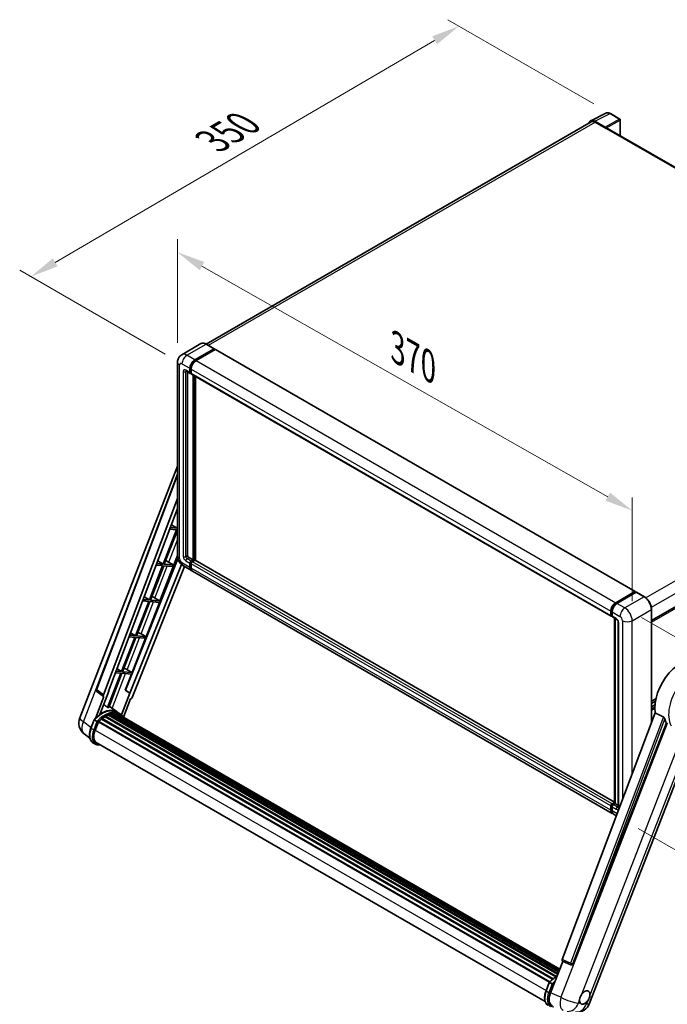
# Model space of a CAD drawing. Units: millimetres. Extents: x 0 to 12387, y 0 to 1686.
# Drawn here: x 1026 to 1371, y 263 to 788 of the extents above; entities that cross this region are included whole.
import ezdxf

# ---------------------------------------------------------------- set-up
doc = ezdxf.new("R2010")
doc.units = ezdxf.units.MM
doc.header["$LTSCALE"] = 6
doc.layers.get('Defpoints').update_dxf_attribs({"lineweight": 25})
for name, color, linetype, lineweight in [('Dimension (ISO)', 7, 'Continuous', 18), ('Visible (ISO)', 7, 'Continuous', 35), ('Visible Narrow (ISO)', 7, 'Continuous', 25)]:
    doc.layers.add(name, color=color, linetype=linetype, lineweight=lineweight)
doc.styles.add('Note Text (TK)', font='txt')
doc.dimstyles.new('Default - Method 1b (TK)', dxfattribs={"dimscale": 6, "dimtxt": 2.5, "dimasz": 2.5, "dimexe": 1, "dimexo": 1.5, "dimgap": 1, "dimtad": 1, "dimtoh": 1, "dimrnd": 1e-08, "dimdsep": 46, "dimtxsty": 'Note Text (TK)', "dimcen": 0.09, "dimdle": 5, "dimclrd": 100, "dimclre": 100, "dimclrt": 7, "dimadec": 1, "dimazin": 1, "dimtfac": 1, "dimtmove": 0, "dimatfit": 3, "dimfxl": 1, "dimtolj": 1, "dimlwd": -1, "dimlwe": -1, "dimarcsym": 0})

# ---------------------------------------------------------------- blocks, each defined once
blk = doc.blocks.new('*D27')
at = {"layer": 'Defpoints', "color": 0}
for p in [(1109.75, 605.59), (1352.34, 526.45), (1352.34, 467.66)]:
    blk.add_point(p, dxfattribs=at)
at = {"layer": 'Dimension (ISO)', "color": 100}
for p, q in [((1109.75, 615.94), (1109.75, 671.28)), ((1122.79, 656.96), (1339.3, 533.86)), ((1352.34, 478.01), (1352.34, 533.35))]:
    blk.add_line(p, q, dxfattribs=at)
for points in [[(1124.03, 659.13), (1121.55, 654.79), (1109.75, 664.37)], [(1340.53, 536.04), (1338.06, 531.69), (1352.34, 526.45)]]:
    blk.add_solid(points, dxfattribs=at)
at = {"layer": 'Dimension (ISO)', "color": 7, "insert": (1224.37, 614.73), "char_height": 15, "attachment_point": 4, "rotation": 330.3791, "style": 'Note Text (TK)'}
blk.add_mtext('\\A1;{\\Q-29.621;\\W0.820;\\H0.816x; \\fＭＳ Ｐゴシック|b0|i0;\\H15.0000;370}', dxfattribs=at)
blk = doc.blocks.new('*D28')
at = {"layer": 'Defpoints', "color": 0}
for p in [(1259.88, 785.05), (1340.76, 738.35), (1112.14, 604.83)]:
    blk.add_point(p, dxfattribs=at)
at = {"layer": 'Dimension (ISO)', "color": 100}
for p, q in [((1331.79, 743.53), (1253.9, 788.5)), ((1044.47, 658.95), (1246.94, 777.47)), ((1103.17, 610.01), (1025.55, 654.82))]:
    blk.add_line(p, q, dxfattribs=at)
for points in [[(1245.67, 779.63), (1248.2, 775.31), (1259.88, 785.05)], [(1043.21, 661.11), (1045.74, 656.79), (1031.53, 651.37)]]:
    blk.add_solid(points, dxfattribs=at)
at = {"layer": 'Dimension (ISO)', "color": 7, "insert": (1125.66, 722.12), "char_height": 15, "attachment_point": 4, "rotation": 30.344, "style": 'Note Text (TK)'}
blk.add_mtext('\\A1;{\\Q-29.656;\\W0.819;\\H0.816x; \\fＭＳ Ｐゴシック|b0|i0;\\H15.0000;350}', dxfattribs=at)
blk = doc.blocks.new('*D29')
at = {"layer": 'Defpoints', "color": 0}
for p in [(1348.42, 474.44), (1346.57, 361.96), (1456.88, 298.27)]:
    blk.add_point(p, dxfattribs=at)
at = {"layer": 'Dimension (ISO)', "color": 100}
for p, q in [((1357.34, 469.3), (1464.67, 407.32)), ((1458.48, 395.76), (1457.13, 313.27)), ((1355.49, 356.81), (1462.83, 294.84))]:
    blk.add_line(p, q, dxfattribs=at)
for points in [[(1455.98, 395.8), (1460.98, 395.72), (1458.73, 410.76)], [(1454.63, 313.31), (1459.63, 313.23), (1456.88, 298.27)]]:
    blk.add_solid(points, dxfattribs=at)
at = {"layer": 'Dimension (ISO)', "color": 7, "insert": (1443.99, 335.37), "char_height": 15, "attachment_point": 4, "rotation": 89.0597, "style": 'Note Text (TK)'}
blk.add_mtext('\\A1;{\\Q29.060;\\W0.824;\\H0.816x; \\fＭＳ Ｐゴシック|b0|i0;\\H15.0000;149}', dxfattribs=at)

msp = doc.modelspace()

# ---------------------------------------------------------------- linework, layer by layer
at = {"layer": 'Visible (ISO)'}
for p, q in [((1330.2014, 734.5521), (1338.3242, 738.6088)), ((1345.7658, 735.4619), (1340.7634, 738.35)), ((1330.5143, 734.0128), (1125.0195, 615.3702)), ((1337.9764, 731.0748), (1332.4261, 734.2792)), ((1332.5913, 733.807), (1338.4657, 730.4154)), ((1345.9965, 726.5358), (1345.9965, 735.0622)), ((1338.3025, 730.5096), (1338.3025, 730.5099)), ((1560.5078, 602.6876), (1339.158, 730.484)), ((1122.259, 615.5637), (1111.9788, 609.6284)), ((1129.3863, 612.8513), (1125.1436, 615.3008)), ((1118.9906, 606.9046), (1129.2709, 612.8399)), ((1118.9906, 606.6785), (1129.4341, 612.708)), ((1129.891, 612.4442), (1119.6433, 606.5278)), ((1129.4341, 612.7457), (1129.4341, 612.708)), ((1129.4341, 612.708), (1129.891, 612.4442)), ((1130.0294, 612.4579), (1353.9103, 483.2003)), ((1109.7503, 605.5857), (1109.7503, 502.3302)), ((1114.2865, 601.0178), (1116.5709, 599.6988)), ((1115.0743, 600.5629), (1115.0743, 502.5187)), ((1116.3798, 600.1214), (1116.3798, 602.3825)), ((1116.5756, 600.2345), (1116.5756, 602.4955)), ((1117.0325, 599.7521), (1116.7094, 599.9387)), ((1117.0325, 602.0056), (1117.0325, 599.7446)), ((1117.2237, 599.322), (1341.1045, 470.0643)), ((1118.0116, 500.0692), (1118.0116, 598.8671)), ((1118.2074, 499.9561), (1118.2074, 598.7541)), ((1119.317, 499.8614), (1119.317, 598.1134)), ((1362.6837, 467.7614), (1569.1325, 586.9547)), ((1057.5922, 415.7383), (1109.7503, 550.168)), ((1066.4814, 430.9945), (1109.7503, 545.8195)), ((1070.2232, 428.0232), (1109.7503, 532.9185)), ((1073.0013, 429.9681), (1109.7503, 527.4908)), ((1109.2436, 516.1799), (1102.1454, 497.8852)), ((1102.7106, 497.8347), (1109.7503, 515.9782)), ((1105.6103, 516.5044), (1109.2436, 516.1799)), ((1109.57, 517.021), (1105.9276, 517.3464)), ((1106.4968, 518.8569), (1109.57, 517.021)), ((1109.7503, 517.4856), (1109.57, 517.021)), ((1110.0006, 500.651), (1082.0149, 430.5444)), ((1099.2466, 499.6168), (1102.1454, 497.8852)), ((1100.3734, 478.2445), (1109.7503, 502.4118)), ((1104.1263, 499.4109), (1107.4271, 497.4134)), ((1115.7271, 501.3881), (1118.0116, 500.0692)), ((1117.0325, 499.5039), (1118.0116, 500.0692)), ((1117.0325, 499.2778), (1118.2074, 499.9561)), ((1119.0559, 499.9184), (1117.6852, 499.1271)), ((1118.6643, 499.6923), (1118.2074, 499.9561)), ((1342.8366, 370.8123), (1119.1944, 499.9322)), ((1111.8095, 497.6914), (1084.3698, 428.9527)), ((1113.4135, 496.5761), (1085.5032, 426.6585)), ((1101.819, 497.044), (1094.7208, 478.7493)), ((1095.286, 478.6988), (1102.3843, 496.9936)), ((1098.3925, 497.3501), (1101.819, 497.044)), ((1102.1454, 497.8852), (1098.7098, 498.192)), ((1102.3843, 496.9936), (1107.1008, 496.5723)), ((1107.4271, 497.4134), (1102.7106, 497.8347)), ((1107.1008, 496.5723), (1107.4271, 497.4134)), ((1112.9018, 496.8715), (1117.1445, 494.4221)), ((1116.3798, 496.1123), (1116.3798, 498.3734)), ((1116.5756, 496.2254), (1116.5756, 498.4864)), ((1117.0325, 497.9965), (1117.0325, 495.7355)), ((1341.6781, 364.7875), (1117.7972, 494.0452)), ((1094.7208, 478.7493), (1091.4919, 479.0377)), ((1091.9965, 480.3767), (1094.7208, 478.7493)), ((1100.3734, 478.2445), (1095.286, 478.6988)), ((1097.693, 479.7683), (1100.3734, 478.2445)), ((1343.5242, 477.2701), (1353.7718, 483.1865)), ((1343.572, 476.9612), (1354.0154, 482.9907)), ((1354.4572, 482.8285), (1344.1769, 476.8932)), ((1353.9677, 483.0735), (1353.9677, 482.9631)), ((1354.1308, 482.9793), (1354.4246, 482.8097)), ((1358.8152, 480.3905), (1354.5726, 482.84)), ((1094.3944, 477.9082), (1087.2961, 459.6135)), ((1087.8614, 459.563), (1094.9597, 477.8577)), ((1091.1747, 478.1958), (1094.3944, 477.9082)), ((1092.9488, 459.1086), (1100.0471, 477.4033)), ((1094.9597, 477.8577), (1100.0471, 477.4033)), ((1362.6837, 413.2716), (1362.6837, 473.6901)), ((1340.9134, 470.4869), (1340.9134, 472.7479)), ((1341.2048, 470.5999), (1341.2048, 472.861)), ((1341.4062, 470.2099), (1341.5661, 470.1176)), ((1341.5661, 472.3711), (1341.5661, 470.11)), ((1341.7573, 469.6875), (1344.0418, 468.3685)), ((1342.8366, 370.2664), (1342.8366, 469.0643)), ((1343.1979, 468.8557), (1343.1979, 370.0578)), ((1344.8857, 466.9069), (1344.8857, 368.1736)), ((1086.9698, 458.7723), (1079.8715, 440.4776)), ((1080.4368, 440.4271), (1087.535, 458.7219)), ((1083.9569, 459.0414), (1086.9698, 458.7723)), ((1087.2961, 459.6135), (1084.2741, 459.8834)), ((1084.7464, 461.1366), (1087.2961, 459.6135)), ((1085.5242, 439.9728), (1092.6224, 458.2675)), ((1087.535, 458.7219), (1092.6224, 458.2675)), ((1092.9488, 459.1086), (1087.8614, 459.563)), ((1090.2683, 460.6324), (1092.9488, 459.1086)), ((1077.4963, 441.8966), (1079.8715, 440.4776)), ((1079.5452, 439.6365), (1072.4629, 421.383)), ((1073.0282, 421.3325), (1080.1104, 439.586)), ((1076.7391, 439.8871), (1079.5452, 439.6365)), ((1079.8715, 440.4776), (1077.0563, 440.7291)), ((1080.1104, 439.586), (1085.1978, 439.1316)), ((1085.5242, 439.9728), (1080.4368, 440.4271)), ((1081.871, 430.5573), (1085.1978, 439.1316)), ((1082.8437, 441.4966), (1085.5242, 439.9728)), ((1070.4775, 427.1475), (1065.923, 415.4091)), ((1070.2963, 427.2136), (1066.7797, 429.9394)), ((1068.3747, 417.6674), (1073.1424, 429.9555)), ((1070.4775, 427.1475), (1070.4663, 427.1485)), ((1073.1424, 429.9555), (1073.0013, 429.9681)), ((1073.0296, 430.043), (1073.1424, 429.9555)), ((1084.2287, 428.9653), (1079.7729, 417.4813)), ((1080.8575, 416.2161), (1084.6091, 425.8853)), ((1084.2287, 428.9653), (1081.871, 430.5573)), ((1082.0149, 430.5444), (1081.871, 430.5573)), ((1084.3698, 428.9527), (1082.0149, 430.5444)), ((1084.3698, 428.9527), (1084.2287, 428.9653)), ((1084.6203, 425.8843), (1084.6091, 425.8853)), ((1362.6837, 424.6774), (1364.9908, 426.0094)), ((1077.4819, 418.9327), (1073.2855, 421.9958)), ((1362.6837, 423.5145), (1364.7295, 424.6957)), ((1362.6837, 421.6863), (1364.4781, 422.7223)), ((1069.4587, 415.4636), (1310.1671, 276.4906)), ((1069.7443, 415.5075), (1069.6893, 415.5393)), ((1071.0579, 416.4007), (1311.5959, 277.526)), ((1071.2745, 416.6954), (1311.9434, 277.7451)), ((1071.586, 416.7064), (1071.4636, 416.7771)), ((1072.8478, 417.313), (1312.5616, 278.9142)), ((1073.0902, 417.5603), (1312.6843, 279.2306)), ((1073.4201, 417.5295), (1073.234, 417.637)), ((1074.5643, 417.8471), (1313.045, 280.1602)), ((1074.8508, 418.032), (1313.1561, 280.4464)), ((1075.1909, 417.9519), (1074.9467, 418.0929)), ((1076.1178, 418.0082), (1313.3804, 281.0246)), ((1076.5027, 418.0963), (1313.4788, 281.2781)), ((1076.8445, 417.9607), (1076.5497, 418.1309)), ((1078.865, 418.135), (1077.5596, 418.8887)), ((1077.6152, 417.7026), (1313.5576, 281.4812)), ((1077.9957, 417.7511), (1313.6426, 281.7004)), ((1364.6291, 418.4343), (1314.9909, 286.7065)), ((1063.5638, 410.3285), (1065.2853, 414.7656)), ((1066.7612, 413.9289), (1065.4557, 414.6826)), ((1065.7954, 409.2043), (1067.5041, 413.6083)), ((1067.5246, 413.6632), (1308.2124, 274.702)), ((1067.6981, 413.9025), (1308.4248, 274.9189)), ((1069.2547, 415.1345), (1309.8472, 276.2283)), ((1320.6593, 284.4478), (1370.5619, 413.0643)), ((1062.9908, 404.8728), (1059.9492, 407.2333)), ((1329.6275, 263.414), (1386.1425, 409.0729)), ((1065.9504, 401.7841), (1064.645, 402.5378)), ((1066.4119, 402.5835), (1305.918, 264.3046)), ((1067.2891, 401.3694), (1068.7391, 401.2399)), ((1340.9134, 366.4778), (1340.9134, 368.7388)), ((1341.2048, 366.5908), (1341.2048, 368.8519)), ((1341.5661, 369.8694), (1342.8366, 370.6029)), ((1341.5661, 368.362), (1341.5661, 366.1009)), ((1341.6139, 369.5605), (1342.8366, 370.2664)), ((1343.1979, 370.0578), (1342.2188, 369.4925)), ((1342.9042, 370.2274), (1342.8366, 370.2664)), ((1342.9042, 370.2274), (1343.1979, 370.0578)), ((1343.1979, 370.0578), (1344.8857, 369.0834)), ((1343.9249, 363.4903), (1342.3308, 364.4107)), ((1308.7081, 268.9824), (1315.238, 285.8122)), ((1315.1333, 285.8564), (1319.587, 283.9795)), ((1319.8634, 283.9107), (1319.892, 283.9082)), ((1306.3733, 270.1423), (1308.0949, 274.5794)), ((1308.2653, 274.4964), (1309.5708, 273.7427))]:
    msp.add_line(p, q, dxfattribs=at)
for centre, radius, start, end in [((1345.535, 735.0622), 0.4615, 0, 60), ((1067.3452, 430.669), 0.9231, 159.352378, 232.219433), ((1064.4768, 413.0671), 7.3846, 158.793977, 232.185752), ((1319.9455, 284.8301), 0.9231, 247.148911, 264.896091), ((1322.743, 266.0851), 7.3846, 264.896091, 338.793977)]:
    msp.add_arc(centre, radius, start, end, dxfattribs=at)
for centre, major_axis, ratio, start_param, end_param in [((1332.4301, 730.5062), (-2.3105, 4.0019), 0.5766475, 5.49839613, 6.80992005), ((1332.5913, 730.4154), (-2.0769, 3.5973), 0.57735027, 5.49778714, 6.28318531), ((1337.976, 730.6979), (0.2308, -0.3997), 0.5780539, 0.78600715, 2.3555855), ((1338.4657, 729.2849), (0.6923, 1.1991), 0.57735027, 0, 0.78539816), ((1129.2709, 612.6515), (0.1154, 0.1999), 0.57735027, 5.49778714, 7.06858347), ((1129.891, 612.2181), (0.1385, 0.2398), 0.57735027, 0, 0.78539816), ((1118.9906, 603.8899), (1.8462, 3.1976), 0.57735027, 0.78539816, 2.35619449), ((1118.9906, 603.8899), (1.7077, 2.9578), 0.57735027, 0.78539816, 2.35619449), ((1119.6433, 603.513), (-1.8462, -3.1976), 0.57735027, 3.92699082, 5.49778714), ((1117.0325, 600.4983), (-0.4615, -0.7994), 0.57735027, 5.49778714, 7.06858347), ((1117.0325, 600.4983), (-0.3231, -0.5596), 0.57735027, 5.49778714, 6.28318531), ((1117.6852, 600.1214), (-0.4615, -0.7994), 0.57735027, 5.49778714, 6.28318531), ((1103.0907, 498.9688), (-3.4229, 1.3854), 0.22135844, 4.49565552, 4.70044469), ((1115.7271, 502.1418), (0.4615, -0.7994), 0.57735027, 3.92699082, 5.49778714), ((1117.0325, 498.7502), (0.4615, 0.7994), 0.57735027, 0.78539816, 2.35619449), ((1119.0559, 499.6923), (0.1385, 0.2398), 0.57735027, 0, 0.78539816), ((1118.9906, 497.6197), (-1.8462, -3.1976), 0.57735027, 5.49778714, 6.46089591), ((1117.0325, 498.7502), (0.3231, 0.5596), 0.57735027, 0.78539816, 2.35619449), ((1118.9906, 497.6197), (-1.7077, -2.9578), 0.57735027, 5.49778714, 6.25355893), ((1117.6852, 498.3734), (-0.4615, -0.7994), 0.57735027, 3.92699082, 5.49778714), ((1119.6433, 497.2428), (-1.8462, -3.1976), 0.57735027, 5.49778714, 6.28318531), ((1095.6661, 479.833), (-3.4229, 1.3854), 0.22135844, 4.17094547, 4.70044469), ((1353.7718, 482.9604), (0.1385, 0.2398), 0.57735027, 5.49778714, 7.06858347), ((1354.1308, 482.7908), (-0.1154, 0.1999), 0.57735027, 5.49778714, 6.28318531), ((1354.4572, 482.6401), (0.1154, 0.1999), 0.57735027, 0, 0.78539816), ((1343.5242, 474.2553), (1.8462, 3.1976), 0.57735027, 0.78539816, 2.35619449), ((1344.1769, 473.8785), (-1.8462, -3.1976), 0.57735027, 3.92699082, 5.49778714), ((1341.5661, 470.8637), (-0.4615, -0.7994), 0.57735027, 5.49778714, 7.06858347), ((1342.2188, 470.4869), (-0.4615, -0.7994), 0.57735027, 5.49778714, 6.28318531), ((1088.2415, 460.6971), (-3.4229, 1.3854), 0.22135844, 4.17094547, 4.70044469), ((1378.1181, 429.034), (9.6923, 16.7876), 0.57735027, 6.22128195, 8.81798228), ((1080.8168, 441.5613), (-3.4229, 1.3854), 0.22135844, 4.17094547, 4.70044469), ((1070.7982, 427.9924), (0.4686, 0.8014), 0.57511278, 1.85878508, 3.40602546), ((1084.9436, 426.729), (-0.4579, -0.8036), 0.5794272, 0.25896112, 1.80620149), ((1067.0933, 406.7901), (7.9967, 13.8507), 0.57735027, 0.23293737, 0.29066141), ((1069.3778, 405.4712), (7.8554, 13.6059), 0.57735027, 6.26270748, 7.15900501), ((1069.5202, 415.183), (0.1985, 0.3437), 0.57735027, 6.14424191, 8.34199088), ((1071.336, 404.3406), (7.4862, 12.9664), 0.57735027, 0.80901314, 0.93631611), ((1071.336, 416.4147), (0.1985, 0.3437), 0.57735027, 5.96970899, 8.16745795), ((1071.336, 404.3406), (7.4862, 12.9664), 0.57735027, 0.63448022, 0.76178318), ((1073.1517, 417.2796), (0.1985, 0.3437), 0.57735027, 5.79517606, 7.99292503), ((1071.0096, 404.529), (-7.3938, -12.8065), 0.57735027, 3.70981256, 3.72614304), ((1071.336, 404.3406), (7.4862, 12.9664), 0.57735027, 0.45994729, 0.58725026), ((1074.9123, 417.7514), (0.1985, 0.3437), 0.57735027, 5.62064314, 7.8183921), ((1071.0096, 404.529), (7.3938, 12.8065), 0.57735027, 0.38320674, 0.40101607), ((1071.336, 404.3406), (7.4862, 12.9664), 0.57735027, 0.28541437, 0.41271733), ((1076.5642, 417.8156), (0.1985, 0.3437), 0.57735027, 5.44611021, 7.64385918), ((1071.0096, 404.529), (7.3938, 12.8065), 0.57735027, 0.10162364, 0.19890831), ((1071.336, 404.3406), (7.4862, 12.9664), 0.57735027, 0.11088144, 0.23818441), ((1077.7309, 417.6589), (-0.1062, -0.1839), 0.57735027, 4.28545597, 4.80683403), ((1078.0573, 417.4705), (0.1985, 0.3437), 0.57735027, 5.2767591, 7.46932625), ((1077.7309, 417.6589), (-0.1985, -0.3437), 0.57735027, 2.13516645, 2.17629708), ((1071.336, 404.3406), (7.4862, 12.9664), 0.57735027, 6.22138854, 6.34498207), ((1071.0096, 404.529), (7.4862, 12.9664), 0.57735027, 6.22138854, 6.26138621), ((1079.3461, 416.7264), (0.1985, 0.3437), 0.57735027, 5.2767591, 7.28961151), ((1079.0198, 416.9148), (-0.1985, -0.3437), 0.57735027, 2.13516645, 2.17629708), ((1067.7597, 413.6218), (0.1985, 0.3437), 0.57735027, 0.03558953, 1.92985062), ((1071.336, 404.3406), (7.4862, 12.9664), 0.57735027, 0.98354607, 1.11084903), ((1382.6871, 426.3961), (-9.4097, -16.298), 0.57735027, 5.75442515, 5.9224706), ((1070.4306, 408.7903), (-3.7846, -6.5551), 0.57735027, 4.97418837, 6.50449975), ((1070.1042, 408.9787), (-3.6923, -6.3953), 0.57735027, 6.038569, 6.28318531), ((1070.1042, 408.9787), (-3.7846, -6.5551), 0.57735027, 0.04312964, 0.22131444), ((1341.5661, 369.1157), (0.4615, 0.7994), 0.57735027, 0.78539816, 2.35619449), ((1342.2188, 368.7388), (-0.4615, -0.7994), 0.57735027, 3.92699082, 5.49778714), ((1343.5242, 367.9851), (-1.8462, -3.1976), 0.57735027, 5.49778714, 6.46089591), ((1344.1769, 367.6083), (-1.8462, -3.1976), 0.57735027, 5.49778714, 6.28318531), ((1315.5659, 286.6757), (-0.4686, -0.8014), 0.57511278, 5.00037773, 6.35839815), ((1319.9571, 284.8291), (-0.0248, -0.9233), 0.83822063, 6.23097823, 7.45089515), ((1313.2674, 268.6283), (-3.7498, -6.4108), 0.57513686, 4.98452128, 6.35866084), ((1327.0432, 266.5094), (1.9615, 3.3975), 0.57735027, 5.40760948, 7.68235991), ((1327.0432, 266.5094), (-1.9615, -3.3975), 0.57735027, 5.40760948, 6.11156358), ((1327.0432, 266.5094), (-1.9615, -3.3975), 0.57735027, 0.6952205, 1.3991746)]:
    msp.add_ellipse(centre, major_axis=major_axis, ratio=ratio, start_param=start_param, end_param=end_param, dxfattribs=at)
for points, knots in [([(1340.7634, 738.35), (1340.5991, 738.4448), (1340.4329, 738.5266), (1340.0989, 738.6611), (1339.931, 738.714), (1339.596, 738.7877), (1339.4287, 738.8086), (1339.0985, 738.815), (1338.9355, 738.8004), (1338.6198, 738.7331), (1338.4673, 738.6803), (1338.3242, 738.6088)], [-0.784789176, -0.784789176, -0.784789176, -0.784789176, -0.634804167, -0.634804167, -0.484819157, -0.484819157, -0.334834148, -0.334834148, -0.184849139, -0.184849139, -0.03486413, -0.03486413, -0.03486413, -0.03486413]), ([(1125.1436, 615.3008), (1124.938, 615.4195), (1124.7314, 615.5202), (1124.3202, 615.6824), (1124.1156, 615.7439), (1123.7128, 615.8254), (1123.5145, 615.8452), (1123.1292, 615.841), (1122.9421, 615.8169), (1122.5855, 615.7236), (1122.4161, 615.6544), (1122.259, 615.5637)], [0, 0, 0, 0, 0.157079633, 0.157079633, 0.314159265, 0.314159265, 0.471238898, 0.471238898, 0.628318531, 0.628318531, 0.785398163, 0.785398163, 0.785398163, 0.785398163]), ([(1109.7503, 605.5857), (1109.7503, 605.832), (1109.7668, 606.0885), (1109.8465, 606.6238), (1109.9098, 606.9029), (1110.103, 607.4781), (1110.2334, 607.7747), (1110.582, 608.3634), (1110.801, 608.6553), (1111.3301, 609.1907), (1111.6404, 609.4331), (1111.9788, 609.6284)], [4.71238898, 4.71238898, 4.71238898, 4.71238898, 4.869468613, 4.869468613, 5.026548246, 5.026548246, 5.183627878, 5.183627878, 5.340707511, 5.340707511, 5.497787144, 5.497787144, 5.497787144, 5.497787144]), ([(1114.1573, 601.0723), (1114.1573, 601.0723), (1114.1588, 601.0722), (1114.1686, 601.0702), (1114.1836, 601.0663), (1114.2265, 601.0494), (1114.2543, 601.0363), (1114.2865, 601.0178)], [5.902696792, 5.902696792, 5.902696792, 5.902696792, 5.969026042, 5.969026042, 6.126105675, 6.126105675, 6.283185307, 6.283185307, 6.283185307, 6.283185307]), ([(1112.9018, 496.8715), (1112.4751, 497.1179), (1112.1154, 497.4), (1111.4806, 498.0047), (1111.2059, 498.3284), (1110.723, 499.0124), (1110.5149, 499.3728), (1110.164, 500.1331), (1110.0209, 500.5328), (1109.8147, 501.3849), (1109.7503, 501.8375), (1109.7503, 502.3302)], [3.14159265, 3.14159265, 3.14159265, 3.14159265, 3.45575192, 3.45575192, 3.76991118, 3.76991118, 4.08407045, 4.08407045, 4.39822972, 4.39822972, 4.71238898, 4.71238898, 4.71238898, 4.71238898]), ([(1362.6837, 473.6901), (1362.6837, 474.1648), (1362.6188, 474.6721), (1362.3683, 475.707), (1362.1826, 476.2345), (1361.7087, 477.2613), (1361.4205, 477.7605), (1360.7682, 478.6843), (1360.4043, 479.1088), (1359.6333, 479.8432), (1359.2264, 480.1531), (1358.8152, 480.3905)], [1.57079633, 1.57079633, 1.57079633, 1.57079633, 1.88495559, 1.88495559, 2.19911486, 2.19911486, 2.51327412, 2.51327412, 2.82743339, 2.82743339, 3.14159265, 3.14159265, 3.14159265, 3.14159265]), ([(1341.2048, 472.861), (1341.2048, 473.1542), (1341.2448, 473.4657), (1341.3981, 474.0992), (1341.5115, 474.4212), (1341.8006, 475.0476), (1341.9763, 475.3519), (1342.3742, 475.9154), (1342.5964, 476.1746), (1343.0684, 476.6242), (1343.3181, 476.8146), (1343.572, 476.9612)], [3.14159265, 3.14159265, 3.14159265, 3.14159265, 3.45575192, 3.45575192, 3.76991118, 3.76991118, 4.08407045, 4.08407045, 4.39822972, 4.39822972, 4.71238898, 4.71238898, 4.71238898, 4.71238898]), ([(1341.4062, 470.2099), (1341.3772, 470.2267), (1341.3506, 470.2474), (1341.3044, 470.2941), (1341.2849, 470.3199), (1341.2531, 470.3738), (1341.2406, 470.4017), (1341.2217, 470.4581), (1341.2151, 470.4866), (1341.2067, 470.5434), (1341.2048, 470.5717), (1341.2048, 470.5999)], [2.35619449, 2.35619449, 2.35619449, 2.35619449, 2.513274123, 2.513274123, 2.670353756, 2.670353756, 2.827433388, 2.827433388, 2.984513021, 2.984513021, 3.141592654, 3.141592654, 3.141592654, 3.141592654]), ([(1344.0418, 468.3685), (1344.084, 468.3441), (1344.1336, 468.3102), (1344.243, 468.2206), (1344.3033, 468.1634), (1344.4263, 468.0271), (1344.4889, 467.947), (1344.6065, 467.7717), (1344.6611, 467.6762), (1344.7537, 467.483), (1344.7917, 467.3855), (1344.8473, 467.204), (1344.8656, 467.1198), (1344.8827, 466.9936), (1344.8857, 466.9466), (1344.8857, 466.9069)], [3.14159265, 3.14159265, 3.14159265, 3.14159265, 3.34831632, 3.34831632, 3.57177779, 3.57177779, 3.8108324, 3.8108324, 4.05880671, 4.05880671, 4.30647121, 4.30647121, 4.54413512, 4.54413512, 4.71238898, 4.71238898, 4.71238898, 4.71238898]), ([(1065.2856, 414.7661), (1066.0826, 415.6029), (1066.9194, 416.3549), (1068.6305, 417.6489), (1069.5048, 418.191), (1071.2482, 419.034), (1072.1174, 419.335), (1073.8087, 419.6733), (1074.6311, 419.7103), (1076.1813, 419.5063), (1076.9087, 419.2644), (1077.5596, 418.8887)], [3.80031014, 3.80031014, 3.80031014, 3.80031014, 4.03508579, 4.03508579, 4.26986143, 4.26986143, 4.50463708, 4.50463708, 4.73941272, 4.73941272, 4.97418837, 4.97418837, 4.97418837, 4.97418837]), ([(1080.9734, 416.032), (1080.8924, 416.1654), (1080.8076, 416.2948), (1080.4668, 416.778), (1080.1843, 417.1026), (1079.5641, 417.6767), (1079.2264, 417.9263), (1078.865, 418.135)], [1.002589852, 1.002589852, 1.002589852, 1.002589852, 1.048275672, 1.048275672, 1.178636306, 1.178636306, 1.308996939, 1.308996939, 1.308996939, 1.308996939]), ([(1368.9669, 416.282), (1369.0059, 416.2626), (1369.0459, 416.2384), (1369.1305, 416.178), (1369.1751, 416.1408), (1369.3035, 416.019), (1369.3823, 415.9238), (1369.5451, 415.6965), (1369.6286, 415.5474), (1369.7477, 415.2837), (1369.7886, 415.1675), (1369.8156, 415.0644)], [0.3759847, 0.3759847, 0.3759847, 0.3759847, 0.392440242, 0.392440242, 0.410914798, 0.410914798, 0.44786391, 0.44786391, 0.504486619, 0.504486619, 0.552148681, 0.552148681, 0.552148681, 0.552148681]), ([(1064.645, 402.5378), (1064.2422, 402.7703), (1063.8939, 403.0951), (1063.339, 403.8845), (1063.1313, 404.3483), (1062.8566, 405.3734), (1062.7892, 405.9353), (1062.7892, 407.1232), (1062.8567, 407.7493), (1063.1185, 409.0287), (1063.3129, 409.6819), (1063.5638, 410.3285)], [1.83259571, 1.83259571, 1.83259571, 1.83259571, 2.0943951, 2.0943951, 2.35619449, 2.35619449, 2.61799388, 2.61799388, 2.87979327, 2.87979327, 3.14159265, 3.14159265, 3.14159265, 3.14159265]), ([(1065.2853, 414.7656), (1065.286, 414.7673), (1065.2891, 414.7673), (1065.3056, 414.7626), (1065.3253, 414.7537), (1065.3807, 414.7251), (1065.4154, 414.7059), (1065.4557, 414.6826)], [0.0329013276, 0.0329013276, 0.0329013276, 0.0329013276, 0.0430502261, 0.0430502261, 0.0621538264, 0.0621538264, 0.0807455701, 0.0807455701, 0.0807455701, 0.0807455701]), ([(1067.3143, 413.5712), (1067.3138, 413.5716), (1067.3133, 413.5719), (1067.2963, 413.5847), (1067.2773, 413.5985), (1067.235, 413.6285), (1067.2117, 413.6446), (1067.1425, 413.6915), (1067.0934, 413.724), (1066.9929, 413.7884), (1066.9428, 413.8198), (1066.8466, 413.8787), (1066.8015, 413.9056), (1066.7612, 413.9289)], [-0.0809227639, -0.0809227639, -0.0809227639, -0.0809227639, -0.0805886357, -0.0805886357, -0.0691479127, -0.0691479127, -0.0577655589, -0.0577655589, -0.0376220805, -0.0376220805, -0.0185556094, -0.0185556094, 0, 0, 0, 0]), ([(1065.9504, 401.7841), (1066.0309, 401.7376), (1066.1136, 401.6947), (1066.2827, 401.6165), (1066.3692, 401.5812), (1066.5454, 401.5182), (1066.6352, 401.4905), (1066.8176, 401.4427), (1066.9102, 401.4227), (1067.0979, 401.3903), (1067.193, 401.378), (1067.2891, 401.3694)], [4.450589593, 4.450589593, 4.450589593, 4.450589593, 4.50294947, 4.50294947, 4.555309348, 4.555309348, 4.607669225, 4.607669225, 4.660029103, 4.660029103, 4.71238898, 4.71238898, 4.71238898, 4.71238898]), ([(1341.2048, 368.8519), (1341.2048, 368.9083), (1341.2123, 368.9643), (1341.2389, 369.0743), (1341.2581, 369.1283), (1341.3061, 369.2324), (1341.335, 369.2825), (1341.4012, 369.3761), (1341.4384, 369.4197), (1341.5203, 369.4977), (1341.565, 369.5323), (1341.6139, 369.5605)], [3.14159265, 3.14159265, 3.14159265, 3.14159265, 3.45575192, 3.45575192, 3.76991118, 3.76991118, 4.08407045, 4.08407045, 4.39822972, 4.39822972, 4.71238898, 4.71238898, 4.71238898, 4.71238898]), ([(1344.8857, 368.1736), (1344.8857, 368.1365), (1344.8831, 368.1059), (1344.8763, 368.0602), (1344.8721, 368.0453), (1344.8689, 368.0358), (1344.8683, 368.0344), (1344.8683, 368.0344)], [4.71238898, 4.71238898, 4.71238898, 4.71238898, 4.869468613, 4.869468613, 5.026548246, 5.026548246, 5.092877496, 5.092877496, 5.092877496, 5.092877496]), ([(1341.7457, 365.1058), (1341.7307, 365.1197), (1341.7159, 365.1339), (1341.6181, 365.2329), (1341.5449, 365.329), (1341.4199, 365.54), (1341.3682, 365.655), (1341.2859, 365.8999), (1341.2553, 366.03), (1341.2148, 366.3021), (1341.2048, 366.4442), (1341.2048, 366.5908)], [2.486038708, 2.486038708, 2.486038708, 2.486038708, 2.513274123, 2.513274123, 2.670353756, 2.670353756, 2.827433388, 2.827433388, 2.984513021, 2.984513021, 3.141592654, 3.141592654, 3.141592654, 3.141592654]), ([(1308.2653, 274.4964), (1308.225, 274.5197), (1308.1903, 274.5389), (1308.1349, 274.5675), (1308.1152, 274.5764), (1308.0987, 274.5811), (1308.0956, 274.5811), (1308.0949, 274.5794)], [-0.0807455701, -0.0807455701, -0.0807455701, -0.0807455701, -0.0621538264, -0.0621538264, -0.0430502261, -0.0430502261, -0.0329013276, -0.0329013276, -0.0329013276, -0.0329013276]), ([(1308.0952, 274.5799), (1308.8922, 275.4167), (1309.729, 276.1687), (1311.1038, 277.2084), (1311.6299, 277.5625), (1312.1581, 277.8743)], [0.658717486, 0.658717486, 0.658717486, 0.658717486, 0.893493132, 0.893493132, 1.03597039, 1.03597039, 1.03597039, 1.03597039]), ([(1310.1239, 273.385), (1310.1234, 273.3854), (1310.1229, 273.3857), (1310.1059, 273.3985), (1310.0869, 273.4123), (1310.0446, 273.4423), (1310.0213, 273.4584), (1309.9521, 273.5054), (1309.9029, 273.5378), (1309.8025, 273.6022), (1309.7524, 273.6337), (1309.6562, 273.6925), (1309.6111, 273.7194), (1309.5708, 273.7427)], [-0.0809227639, -0.0809227639, -0.0809227639, -0.0809227639, -0.0805886357, -0.0805886357, -0.0691479127, -0.0691479127, -0.0577655589, -0.0577655589, -0.0376220805, -0.0376220805, -0.0185556094, -0.0185556094, 0, 0, 0, 0]), ([(1307.4546, 262.3516), (1307.0518, 262.5841), (1306.7035, 262.9089), (1306.1486, 263.6984), (1305.9409, 264.1621), (1305.6662, 265.1873), (1305.5988, 265.7491), (1305.5988, 266.937), (1305.6663, 267.5631), (1305.9281, 268.8425), (1306.1225, 269.4957), (1306.3733, 270.1423)], [4.97418837, 4.97418837, 4.97418837, 4.97418837, 5.23598776, 5.23598776, 5.49778714, 5.49778714, 5.75958653, 5.75958653, 6.02138592, 6.02138592, 6.28318531, 6.28318531, 6.28318531, 6.28318531]), ([(1324.2804, 265.2028), (1324.286, 265.2767), (1324.2934, 265.3518), (1324.355, 265.8545), (1324.4723, 266.3094), (1324.7968, 267.1458), (1325.027, 267.5866), (1325.3458, 268.0644), (1325.3952, 268.1356), (1325.4455, 268.2055)], [4.535339596, 4.535339596, 4.535339596, 4.535339596, 4.561894963, 4.561894963, 4.711051305, 4.711051305, 4.860207647, 4.860207647, 4.886763014, 4.886763014, 4.886763014, 4.886763014]), ([(1326.7934, 263.175), (1326.7321, 263.146), (1326.6708, 263.1196), (1326.2662, 262.9618), (1325.9309, 262.9131), (1325.3688, 262.9633), (1325.1022, 263.0658), (1324.8479, 263.2824), (1324.8109, 263.3176), (1324.7755, 263.3552)], [4.535339596, 4.535339596, 4.535339596, 4.535339596, 4.561894963, 4.561894963, 4.711051305, 4.711051305, 4.860207647, 4.860207647, 4.886763014, 4.886763014, 4.886763014, 4.886763014]), ([(1329.806, 267.816), (1329.8004, 267.7421), (1329.7927, 267.6672), (1329.727, 267.1668), (1329.6015, 266.7167), (1329.277, 265.8803), (1329.055, 265.4347), (1328.7402, 264.9546), (1328.6912, 264.8832), (1328.6409, 264.8133)], [4.535339596, 4.535339596, 4.535339596, 4.535339596, 4.561894963, 4.561894963, 4.711051305, 4.711051305, 4.860207647, 4.860207647, 4.886763014, 4.886763014, 4.886763014, 4.886763014])]:
    msp.add_open_spline(points, degree=3, knots=knots, dxfattribs=at)
msp.add_rational_spline([(1072.4629, 421.383), (1071.4342, 422.1144), (1070.3886, 422.8578)], [10.4730504253, 10.4028168167, 10.3323880198], degree=2, dxfattribs=at)
for points in [[(1368.9669, 416.282), (1366.8135, 417.3498), (1364.6291, 418.4343)], [(1370.5619, 413.0643), (1370.812, 412.9445), (1371.0617, 412.8249)]]:
    msp.add_open_spline(points, degree=2, dxfattribs=at)
at = {"layer": 'Visible Narrow (ISO)'}
for p, q in [((1332.4261, 734.2792), (1340.544, 738.3335)), ((1340.544, 738.3335), (1345.5464, 735.4453)), ((1126.2381, 614.6689), (1332.5913, 733.807)), ((1345.5464, 735.4453), (1337.9764, 731.0748)), ((1338.3025, 730.5099), (1345.8726, 734.8804)), ((1345.8726, 734.8804), (1345.8726, 726.6073)), ((1338.4657, 730.4154), (1560.0621, 602.4767)), ((1114.748, 609.3541), (1125.0282, 615.2894)), ((1125.0282, 615.2894), (1129.2709, 612.8399)), ((1129.891, 612.4442), (1353.7718, 483.1865)), ((1112.1371, 604.832), (1116.3798, 602.3825)), ((1118.9906, 606.9046), (1114.748, 609.3541)), ((1119.4544, 606.4108), (1118.9906, 606.6785)), ((1119.6433, 606.5278), (1343.5242, 477.2701)), ((1110.8317, 500.8229), (1110.8317, 604.0783)), ((1112.7898, 600.6867), (1112.7898, 501.9534)), ((1116.3798, 600.1214), (1114.0953, 601.4404)), ((1114.0953, 600.6867), (1114.4776, 600.9074)), ((1114.0953, 501.9534), (1114.0953, 600.6867)), ((1117.0393, 602.2278), (1116.5756, 602.4955)), ((1117.0325, 599.9707), (1116.5756, 600.2345)), ((1117.0325, 602.0056), (1340.9134, 472.7479)), ((1117.0325, 599.7446), (1340.9134, 470.4869)), ((1118.6969, 598.4714), (1118.6969, 499.7112)), ((1119.0233, 499.8996), (1119.0233, 598.283)), ((1359.5194, 479.9101), (1565.9365, 599.0851)), ((1362.561, 474.883), (1568.8737, 593.9977)), ((1362.6837, 466.8517), (1569.6896, 586.3666)), ((1066.72, 430.7386), (1109.7503, 544.9304)), ((1105.0883, 498.8287), (1109.7503, 510.8441)), ((1114.0953, 501.9534), (1115.0743, 502.5187)), ((1114.0953, 499.6923), (1116.3798, 498.3734)), ((1114.748, 500.8229), (1115.7271, 501.3881)), ((1117.0325, 499.5039), (1114.748, 500.8229)), ((1342.8366, 370.7186), (1119.0559, 499.9184)), ((1097.693, 479.7683), (1104.3096, 496.8216)), ((1116.3798, 496.1123), (1112.1371, 498.5618)), ((1117.0557, 498.2092), (1116.5756, 498.4864)), ((1117.0325, 495.9616), (1116.5756, 496.2254)), ((1117.5126, 499.0006), (1117.0325, 499.2778)), ((1340.9134, 368.7388), (1117.0325, 497.9965)), ((1340.9134, 366.4778), (1117.0325, 495.7355)), ((1341.5661, 369.8694), (1117.6852, 499.1271)), ((1343.6874, 476.9498), (1354.1308, 482.9793)), ((1358.6998, 480.379), (1348.4196, 474.4437)), ((1354.4572, 482.8285), (1358.6998, 480.379)), ((1090.2683, 460.6324), (1096.885, 477.6857)), ((1343.6874, 476.9498), (1343.988, 476.7762)), ((1348.4196, 474.4437), (1344.1769, 476.8932)), ((1352.3359, 467.6605), (1362.6161, 473.5958)), ((1362.6161, 473.5958), (1362.6161, 413.0923)), ((1341.2724, 470.5057), (1341.2724, 472.7668)), ((1341.2724, 472.7668), (1341.5729, 472.5933)), ((1341.2724, 470.5057), (1341.5661, 470.3361)), ((1341.5661, 472.3711), (1345.8087, 469.9216)), ((1343.8506, 468.7911), (1341.5661, 470.11)), ((1342.9042, 370.2274), (1342.9042, 469.0253)), ((1345.156, 367.7967), (1345.156, 466.53)), ((1347.1142, 467.6605), (1347.1142, 371.9538)), ((1352.3359, 385.811), (1352.3359, 467.6605)), ((1082.8437, 441.4966), (1089.4603, 458.5499)), ((1059.5167, 413.7323), (1075.4887, 454.8977)), ((1074.8379, 420.8627), (1082.0357, 439.4141)), ((1070.2232, 428.0232), (1066.72, 430.7386)), ((1362.6837, 424.8335), (1365.0322, 426.1894)), ((1362.6837, 421.5926), (1364.4703, 422.6241)), ((1362.6837, 420.6882), (1364.4198, 421.6906)), ((1362.6837, 419.9345), (1364.412, 420.9324)), ((1368.9669, 416.282), (1319.4341, 284.8341)), ((1063.6422, 410.5306), (1059.5167, 413.7323)), ((1063.7114, 410.1868), (1065.4557, 414.6826)), ((1065.0168, 409.4331), (1063.7114, 410.1868)), ((1066.7612, 413.9289), (1065.0168, 409.4331)), ((1065.6258, 409.2195), (1067.3143, 413.5712)), ((1371.0617, 412.8249), (1314.3327, 266.6142)), ((1320.5982, 284.4533), (1369.8156, 415.0644)), ((1065.8129, 409.2494), (1306.4429, 270.3216)), ((1325.4455, 268.2055), (1380.074, 409.0023)), ((1384.4345, 408.6129), (1329.806, 267.816)), ((1068.116, 401.5996), (1067.6566, 401.6407)), ((1341.2724, 366.4966), (1341.2724, 368.7577)), ((1341.2724, 368.7577), (1341.5893, 368.5747)), ((1341.5661, 368.362), (1343.8506, 367.043)), ((1341.7293, 369.5491), (1342.9042, 370.2274)), ((1341.7293, 369.5491), (1342.0462, 369.3661)), ((1344.5033, 368.1736), (1342.2188, 369.4925)), ((1344.5033, 368.1736), (1344.8857, 368.3943)), ((1341.2724, 366.4966), (1341.5661, 366.327)), ((1344.3114, 364.5159), (1341.5661, 366.1009)), ((1319.4341, 284.8341), (1314.9909, 286.7065)), ((1320.6593, 284.4478), (1320.5982, 284.4533)), ((1306.521, 270.0006), (1308.2653, 274.4964)), ((1309.5708, 273.7427), (1307.8264, 269.247)), ((1308.4354, 269.0333), (1310.1239, 273.385)), ((1306.521, 270.0006), (1307.8264, 269.247)), ((1314.3327, 266.6142), (1308.7081, 268.9824)), ((1323.6042, 263.4598), (1324.2804, 265.2028)), ((1324.7755, 263.3552), (1323.6042, 263.4598)), ((1327.9647, 263.0704), (1326.7934, 263.175)), ((1328.6409, 264.8133), (1327.9647, 263.0704))]:
    msp.add_line(p, q, dxfattribs=at)
for centre, major_axis, ratio, start_param, end_param in [((1340.5362, 734.5546), (-2.2858, 4.0148), 0.57677384, 5.50187364, 6.25179868), ((1340.5326, 737.9503), (0.2308, 0.3997), 0.57735027, 0, 0.75049158), ((1345.535, 735.0622), (0.2308, 0.3997), 0.57735027, 0, 0.75049158), ((1345.535, 735.0622), (0.2308, -0.3997), 0.61692145, 0.78600715, 2.3555855), ((1345.535, 735.0622), (0.4615, 0), 0.57735027, 5.53269373, 6.28318531), ((1125.0282, 610.7673), (-2.7692, 4.7964), 0.57735027, 5.49778714, 6.28318531), ((1125.0282, 615.101), (0.1154, 0.1999), 0.57735027, 0, 0.78539816), ((1114.748, 604.832), (-2.7692, 4.7964), 0.57735027, 5.49778714, 6.28318531), ((1113.4426, 605.5857), (-3.6923, 0), 0.57735027, 0, 0.78539816), ((1112.1371, 603.3246), (-0.9231, 1.5988), 0.57735027, 5.49778714, 7.06858347), ((1114.748, 606.3393), (1.8462, 3.1976), 0.57735027, 0.78539816, 2.35619449), ((1119.4802, 603.6072), (-1.7077, -2.9578), 0.57735027, 4.1299989, 5.29477906), ((1114.0953, 599.933), (-0.9231, 1.5988), 0.57735027, 5.49778714, 7.06858347), ((1113.4426, 601.0635), (-0.9231, 0), 0.57735027, 0.78539816, 2.35619449), ((1114.748, 601.8172), (-0.4615, -0.7994), 0.57735027, 5.49778714, 6.28318531), ((1114.748, 600.3098), (-0.4615, 0.7994), 0.57735027, 0.16790573, 0.78539816), ((1113.4426, 502.3302), (-3.6923, 0), 0.57735027, 0, 0.78539816), ((1112.1371, 500.0692), (-0.9231, 1.5988), 0.57735027, 0.78539816, 2.35619449), ((1114.0953, 501.1997), (0.9231, -1.5988), 0.57735027, 3.92699082, 5.49778714), ((1113.4426, 502.3302), (-0.9231, 0), 0.57735027, 0.78539816, 2.35619449), ((1114.748, 501.5766), (-0.4615, 0.7994), 0.57735027, 0.78539816, 2.35619449), ((1114.748, 500.0692), (-0.4615, -0.7994), 0.57735027, 3.92699082, 5.49778714), ((1114.748, 500.0692), (-1.8462, -3.1976), 0.57735027, 5.49778714, 6.28318531), ((1117.522, 498.4676), (-0.3231, -0.5596), 0.57735027, 4.0327783, 5.39199966), ((1358.6998, 480.1906), (0.1154, 0.1999), 0.57735027, 0, 0.78539816), ((1358.6998, 475.8569), (2.7692, -4.7964), 0.57735027, 0.78539816, 2.35619449), ((1343.6874, 474.1611), (1.7077, 2.9578), 0.57735027, 0.78539816, 2.35619449), ((1343.6874, 476.7613), (-0.1154, 0.1999), 0.57735027, 5.49778714, 6.28318531), ((1348.4196, 471.429), (1.8462, 3.1976), 0.57735027, 0.78539816, 2.35619449), ((1348.4196, 469.9216), (-2.7692, 4.7964), 0.57735027, 3.92699082, 5.49778714), ((1362.4529, 473.6901), (0.2308, 0), 0.57735027, 5.49778714, 6.28318531), ((1341.4355, 472.861), (-0.2308, 0), 0.57735027, 0, 0.78539816), ((1341.4355, 470.5999), (-0.2308, 0), 0.57735027, 0, 0.78539816), ((1341.7293, 470.7695), (-0.3231, -0.5596), 0.57735027, 5.49778714, 6.28318531), ((1344.5033, 469.1679), (-0.4615, -0.7994), 0.57735027, 5.49778714, 6.28318531), ((1343.8506, 467.2837), (-0.9231, 1.5988), 0.57735027, 3.92699082, 5.49778714), ((1345.8087, 468.4142), (0.9231, -1.5988), 0.57735027, 0.78539816, 2.35619449), ((1345.8087, 466.9069), (-0.9231, 0), 0.57735027, 0, 0.78539816), ((1349.725, 469.1679), (3.6923, 0), 0.57735027, 3.92699082, 5.49778714), ((1384.8802, 425.1298), (9.274, 16.063), 0.57735027, 6.22128195, 9.10029382), ((1067.3452, 430.669), (-0.8638, 0.3255), 0.22397928, 0, 0.84949422), ((1067.3452, 430.669), (-0.5655, -0.7296), 0.62209236, 5.07559058, 6.28318531), ((1069.7042, 405.2827), (7.8554, 13.6059), 0.57735027, 0, 1.17781993), ((1064.4768, 413.0671), (-6.8846, 2.6712), 0.21132487, 0, 0.85161555), ((1071.0096, 404.529), (7.8554, 13.6059), 0.57735027, 0, 1.17781993), ((1071.336, 404.3406), (7.6246, 13.2062), 0.57735027, 6.08267991, 7.45079424), ((1064.4768, 413.0671), (-4.5275, -5.8339), 0.62311053, 5.05999681, 6.28318531), ((1068.7988, 409.7324), (-4.1538, -7.1947), 0.57735027, 4.97418837, 6.28318531), ((1063.994, 410.1616), (-0.4303, 0.1669), 0.21132487, 0, 0.93888201), ((1070.1042, 408.9787), (-4.1538, -7.1947), 0.57735027, 4.97418837, 6.28318531), ((1070.4306, 408.7903), (-3.9231, -6.795), 0.57735027, 4.97418837, 6.54498469), ((1065.2995, 409.4079), (0.4303, -0.1669), 0.21132487, 4.08047467, 5.65127099), ((1067.3302, 401.8291), (-0.0411, -0.4597), 0.78867513, 0, 1.21991692), ((1341.4355, 368.8519), (-0.2308, 0), 0.57735027, 0, 0.78539816), ((1341.7293, 369.0215), (0.3231, 0.5596), 0.57735027, 0.78539816, 2.35619449), ((1341.7293, 369.3606), (-0.1154, 0.1999), 0.57735027, 5.49778714, 6.28318531), ((1344.5033, 367.4199), (-0.4615, -0.7994), 0.57735027, 3.92699082, 5.49778714), ((1344.5033, 368.9273), (0.4615, -0.7994), 0.57735027, 5.49778714, 6.11527958), ((1345.8087, 368.1736), (-0.9231, 0), 0.57735027, 0, 0.78539816), ((1341.4355, 366.5908), (-0.2308, 0), 0.57735027, 0, 0.78539816), ((1343.6874, 367.8909), (-1.7077, -2.9578), 0.57735027, 5.49778714, 6.13162893), ((1343.8506, 368.5504), (0.9231, -1.5988), 0.57735027, 5.49778714, 7.06858347), ((1319.9455, 284.8301), (-0.3585, -0.8506), 0.52400674, 4.92516489, 6.28318531), ((1319.9455, 284.8301), (-0.8638, 0.3255), 0.22397928, 1.02402715, 2.50755701), ((1319.9455, 284.8301), (-0.0821, -0.9194), 0.78867513, 0, 1.21991692), ((1312.5138, 265.0966), (7.8554, 13.6059), 0.57735027, 0.82486382, 1.17781993), ((1313.8192, 264.3429), (-7.8554, -13.6059), 0.57735027, 4.17083894, 4.31941258), ((1314.1456, 264.1544), (7.6246, 13.2062), 0.57735027, 1.11998661, 1.16760893), ((1311.6084, 269.5463), (-4.1538, -7.1947), 0.57735027, 4.97418837, 6.28318531), ((1306.8036, 269.9754), (-0.4303, 0.1669), 0.21132487, 0, 0.93888201), ((1312.9138, 268.7926), (-4.1538, -7.1947), 0.57735027, 4.97418837, 6.28318531), ((1313.2402, 268.6041), (-3.9231, -6.795), 0.57735027, 4.97418837, 6.54498469), ((1308.1091, 269.2217), (0.4303, -0.1669), 0.21132487, 4.08047467, 5.65127099), ((1318.3825, 266.4746), (-2.8657, -6.8059), 0.52285182, 4.90904574, 6.28318531), ((1318.3825, 266.4746), (-6.8846, 2.6712), 0.21132487, 1.02614848, 2.50967834), ((1318.3825, 266.4746), (-0.657, -7.3553), 0.78867513, 0, 1.21991692), ((1322.743, 266.0851), (-0.657, -7.3553), 0.78867513, 0, 1.21991692), ((1322.743, 266.0851), (6.8846, -2.6712), 0.21132487, 5.65127099, 6.28318531)]:
    msp.add_ellipse(centre, major_axis=major_axis, ratio=ratio, start_param=start_param, end_param=end_param, dxfattribs=at)

# ---------------------------------------------------------------- dimensions: what is measured, and where the dimension line sits
at = {"layer": 'Dimension (ISO)', "color": 100}
for base, p1, p2, angle, text, override, picture, middle in [((1259.8813, 785.0473), (1112.1371, 604.832), (1340.7634, 738.35), 210.344041, '{\\Q-29.656;\\W0.819;\\H0.816x; \\fＭＳ Ｐゴシック|b0|i0;\\H15.0000;350}', {"dimgap": 1, "dimtoh": 0, "dimdec": 2, "dimlfac": 1.321439, "dimtol": 0, "dimlim": 0, "dimtp": 0, "dimtm": 0, "dimtdec": 2, "dimtofl": 0, "dimatfit": 1}, '*D28', (1145.7041, 718.2098)), ((1352.3359, 526.4483), (1109.7503, 605.5857), (1352.3359, 467.6605), 150.379058, '{\\Q-29.621;\\W0.820;\\H0.816x; \\fＭＳ Ｐゴシック|b0|i0;\\H15.0000;370}', {"dimgap": 1, "dimtoh": 0, "dimdec": 2, "dimlfac": 1.321749, "dimtol": 0, "dimlim": 0, "dimtp": 0, "dimtm": 0, "dimtdec": 2, "dimtofl": 0, "dimatfit": 1}, '*D27', (1231.0431, 595.4109)), ((1456.8821, 298.2744), (1348.4196, 474.4437), (1346.5734, 361.9612), 89.0597, '{\\Q29.060;\\W0.824;\\H0.816x; \\fＭＳ Ｐゴシック|b0|i0;\\H15.0000;149}', {"dimgap": 1, "dimtoh": 0, "dimdec": 2, "dimlfac": 1.314298, "dimtol": 0, "dimlim": 0, "dimtp": 0, "dimtm": 0, "dimtdec": 2, "dimtofl": 0, "dimatfit": 1}, '*D29', (1457.8052, 354.5157))]:
    dim = msp.add_linear_dim(base=base, p1=p1, p2=p2, angle=angle, text=text, dimstyle='Default - Method 1b (TK)', override=override, dxfattribs=at)
    dim.commit()
    dim.dimension.update_dxf_attribs({"geometry": picture, "text_midpoint": middle, "dimtype": 160})

doc.saveas('drawing.dxf')
